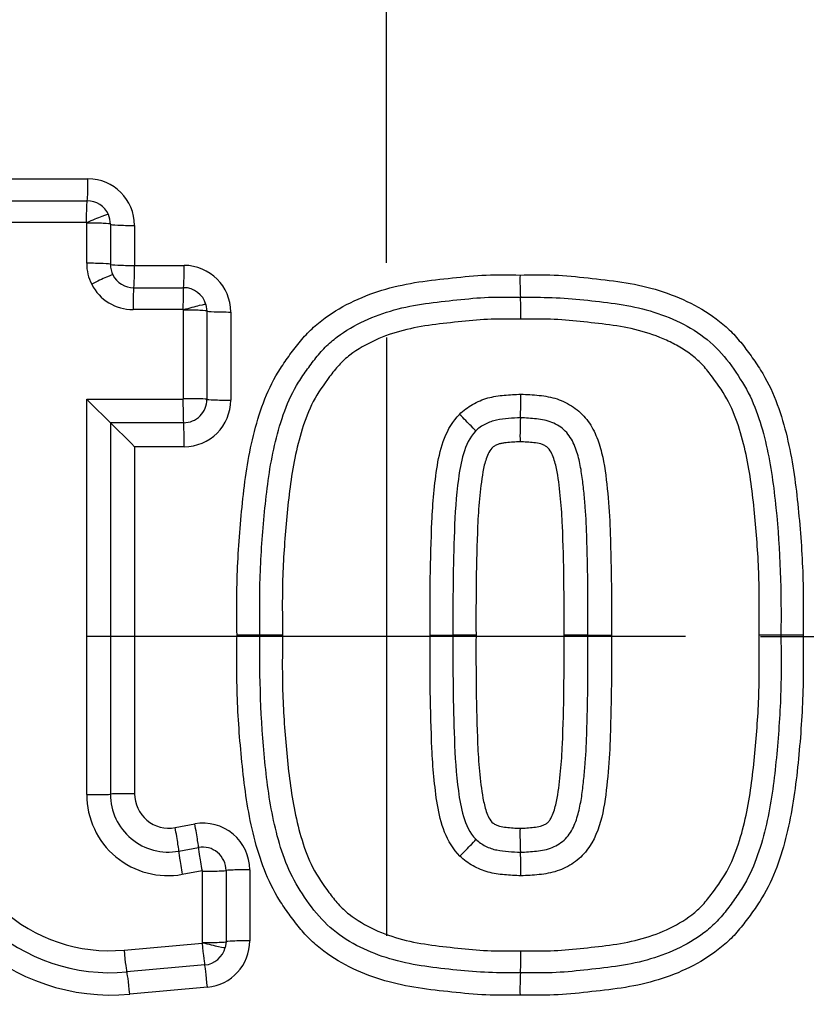
# Model space of a CAD drawing. Units: millimetres. Extents: x 0 to 594, y 0 to 420.
# Drawn here: x 119 to 123, y 329 to 333 of the extents above; entities that cross this region are included whole.
import ezdxf
from ezdxf.enums import TextEntityAlignment as Align
from ezdxf.lldxf.tags import DXFTag

# ---------------------------------------------------------------- set-up
doc = ezdxf.new("R2010")
doc.units = ezdxf.units.MM
for name, color, linetype in [('Default', 7, 'Continuous'), ('DV2_Default', 7, 'Continuous'), ('II1-04CAP-STD', 7, 'Continuous'), ('II1-04THW-STD', 7, 'Continuous')]:
    doc.layers.add(name, color=color, linetype=linetype)
doc.styles.add('SEACAD_Arial', font='arial.ttf')
tags = doc.linetypes.add('CENTER2', pattern=[28.575, 19.05, -3.175, 3.175, -3.175]).pattern_tags.tags
tags[10:11] = [DXFTag(74, 4), DXFTag(75, 0), DXFTag(340, '0'), DXFTag(46, 0.0), DXFTag(50, 0.0), DXFTag(44, 0.0), DXFTag(45, 0.0)]
tags[8:9] = [DXFTag(74, 4), DXFTag(75, 0), DXFTag(340, '0'), DXFTag(46, 0.0), DXFTag(50, 0.0), DXFTag(44, 0.0), DXFTag(45, 0.0)]
tags[6:7] = [DXFTag(74, 4), DXFTag(75, 0), DXFTag(340, '0'), DXFTag(46, 0.0), DXFTag(50, 0.0), DXFTag(44, 0.0), DXFTag(45, 0.0)]
tags[4:5] = [DXFTag(74, 4), DXFTag(75, 0), DXFTag(340, '0'), DXFTag(46, 0.0), DXFTag(50, 0.0), DXFTag(44, 0.0), DXFTag(45, 0.0)]
doc.dimstyles.new('ISO-InstDr', dxfattribs={"dimtxt": 3.2, "dimasz": 4.48, "dimexe": 1.6, "dimexo": 1.6, "dimgap": 0.8, "dimtad": 1, "dimdec": 0, "dimlfac": 5, "dimzin": 0, "dimdsep": 46, "dimtxsty": 'SEACAD_Arial', "dimblk1": '_SE_FILLED', "dimblk2": '_SE_FILLED', "dimsah": 1, "dimcen": 1.6, "dimadec": 0, "dimazin": 0, "dimtfac": 0.5, "dimtofl": 0, "dimtmove": 0, "dimatfit": 3, "dimfxl": 1, "dimtzin": 0, "dimarcsym": 0})

# ---------------------------------------------------------------- blocks, each defined once
blk = doc.blocks.new('SE4')
at = {"layer": 'DV2_Default', "color": 7, "linetype": 'CENTER2'}
for p, q in [((120.8769, 331.8151), (120.8769, 361.1223)), ((120.8769, 331.4951), (120.8769, 328.9351)), ((122.1569, 330.2151), (119.5969, 330.2151)), ((122.4769, 330.2151), (151.7841, 330.2151))]:
    blk.add_line(p, q, dxfattribs=at)
at = {"layer": 'II1-04CAP-STD', "color": 7, "linetype": 'Continuous'}
for p, q in [((119.0164, 332.1742), (119.5991, 332.1742)), ((119.0109, 332.08), (119.5953, 332.08)), ((119.5916, 331.9871), (119.0055, 331.9871)), ((119.5937, 331.8128), (119.5937, 331.9849)), ((119.6953, 331.9799), (119.6953, 331.8083)), ((119.7985, 331.9748), (119.7985, 331.8037)), ((119.7985, 331.8037), (120.0107, 331.8037)), ((119.7953, 331.7084), (120.0082, 331.7084)), ((120.0056, 331.6145), (119.7922, 331.6145)), ((120.1041, 331.6365), (120.1082, 331.6084)), ((120.0077, 331.6124), (120.0076, 331.613)), ((120.0077, 331.2333), (120.0077, 331.6124)), ((120.1082, 331.6084), (120.1082, 331.2304)), ((120.2101, 331.6043), (120.2101, 331.2274)), ((119.5937, 329.5393), (119.5937, 331.2314)), ((119.5937, 331.2314), (120.0057, 331.2314)), ((120.0082, 331.1304), (119.6953, 331.1304)), ((119.6953, 331.1304), (119.6953, 329.5412)), ((120.0107, 331.028), (119.7985, 331.028)), ((119.7985, 331.028), (119.7985, 329.5431)), ((120.3353, 330.2222), (120.2372, 330.2221)), ((120.4321, 330.2222), (120.3353, 330.2222)), ((121.0636, 330.2222), (121.161, 330.2222)), ((121.2599, 330.2221), (121.161, 330.2222)), ((121.739, 330.2222), (121.6368, 330.2221)), ((121.739, 330.2222), (121.8398, 330.2222)), ((122.5648, 330.2222), (122.4714, 330.2222)), ((122.6595, 330.2221), (122.5648, 330.2222)), ((119.9724, 329.3982), (120.0564, 329.4136)), ((119.9877, 329.2975), (120.072, 329.3129)), ((120.0874, 329.2136), (120.0029, 329.1981)), ((120.19, 329.2146), (120.19, 328.9099)), ((120.2917, 329.2175), (120.2917, 328.9137)), ((120.0897, 328.9061), (120.0897, 329.2117)), ((119.7534, 328.874), (120.0879, 328.9041)), ((120.0897, 328.9056), (120.0897, 328.9061)), ((120.19, 328.9099), (120.1869, 328.8853)), ((120.0989, 328.8102), (119.7655, 328.7803)), ((120.1102, 328.7151), (119.7777, 328.6852))]:
    blk.add_line(p, q, dxfattribs=at)
blk.add_circle((120.8769, 330.2151), 8.1964, dxfattribs=at)
blk.add_circle((120.8769, 330.2151), 8.1964, dxfattribs=at)
for centre, radius, start, end in [((120.8769, 330.2151), 8.1708, 341.24067, 78.75933), ((120.8769, 330.2151), 7.4234, 342.43267, 77.56733), ((120.8769, 330.2151), 6.9957, 343.25202, 76.74798), ((119.5991, 331.9748), 0.1994, 0, 90), ((119.5953, 331.98), 0.1, 24.2877, 90), ((119.5954, 331.98), 0.1, 359.9601, 24.3354), ((119.5916, 331.9851), 0.00201, 24.2877, 90), ((119.591, 331.9849), 0.00268, 0.4961, 24.3793), ((120.0107, 331.6043), 0.1994, 0, 90), ((119.7953, 331.8084), 0.1, 206.9438, 270), ((122.8272, 331.7394), 1.3791, 179.0357, 183.0017), ((119.7922, 331.8131), 0.1986, 206.9438, 270), ((120.0082, 331.6084), 0.1, 16.3192, 90), ((120.0882, 331.596), 1.3637, 359.0351, 2.9897), ((120.0056, 331.6125), 0.00201, 16.3192, 90), ((119.8819, 331.2269), 1.5699, 357.23, 0.9168), ((125.8801, 337.4632), 8.8519, 224.75017, 225.6775), ((120.0057, 331.2333), 0.00192, 269.5032, 1.2045), ((120.0082, 331.2304), 0.1, 269.9943, 0.0127), ((120.0107, 331.2274), 0.1994, 270, 0), ((123.0373, 331.074), 1.5891, 177.2203, 180.9156), ((113.4337, 324.7184), 8.9623, 44.75045, 45.67975), ((119.6988, 329.5635), 0.8818, 180, 275.1319), ((119.6953, 329.5616), 0.7844, 180, 275.1319), ((119.6919, 329.5597), 0.6884, 180, 275.1319), ((119.9405, 329.5393), 0.3468, 179.9984, 280.3717), ((119.9431, 329.5412), 0.2478, 179.999, 280.3743), ((119.9458, 329.5431), 0.1473, 180, 280.3809), ((120.0923, 329.2175), 0.1994, 0, 100.3809), ((123.0349, 329.3703), 1.5868, 179.0831, 182.7825), ((120.09, 329.2146), 0.1, 359.9874, 100.3908), ((119.8843, 329.2174), 1.5676, 359.082, 2.7728), ((120.0878, 329.2117), 0.00194, 358.8058, 101.2996), ((120.0877, 328.9061), 0.00201, 275.1319, 345.7827), ((120.09, 328.9098), 0.1, 275.1319, 345.7827), ((120.0923, 328.9137), 0.1994, 275.1319, 0), ((120.0873, 328.8483), 1.3646, 357.0111, 0.965), ((122.8281, 328.7049), 1.38, 176.9992, 180.9643)]:
    blk.add_arc(centre, radius, start, end, dxfattribs=at)
for centre, major_axis, ratio, start_param, end_param in [((119.5953, 332.18), (0, -0.1), 0.038004, 0, 1.512595), ((119.5953, 331.982), (0, -0.098), 0.03799, 3.141593, 4.660061), ((119.5971, 331.9808), (-0.0893, -0.0403), 0.063231, 3.141593, 4.725421), ((119.5974, 331.9798), (-0.098, 0), 0.052275, 3.166447, 4.750275), ((119.7953, 331.98), (-0.1, 0), 0.052275, 0.024854, 1.602821), ((119.5974, 331.8082), (-0.098, 0), 0.047193, 3.166447, 4.750275), ((119.7921, 331.8131), (-0.1643, -0.1115), 0.998374, 5.687573, 6.157277), ((119.7953, 331.8084), (-0.1, 0), 0.047193, 0.024854, 1.602821), ((119.7953, 331.8085), (-0.0827, -0.0562), 0.998374, 5.687573, 6.157277), ((119.7953, 331.8084), (0, -0.1), 0.032055, 0, 1.52361), ((120.0082, 331.8084), (0, -0.1), 0.025746, 0, 1.52361), ((119.6188, 331.7187), (-0.0874, -0.0444), 0.056558, 3.141593, 4.725421), ((119.7953, 331.6104), (0, -0.098), 0.032045, 3.141593, 4.671073), ((120.0082, 331.6104), (0, -0.098), 0.025738, 3.141593, 4.671073), ((120.0101, 331.609), (-0.0941, -0.0275), 0.046814, 3.141593, 4.725421), ((120.0102, 331.6083), (-0.098, 0), 0.041256, 3.15422, 4.738048), ((120.2082, 331.6084), (-0.1, 0), 0.041256, 0.012628, 1.590594), ((120.0083, 331.2284), (0, 0.098), 0.025725, 1.540796, 3.124624), ((120.0102, 331.2304), (-0.098, 0), 0.030063, 3.15422, 4.738048), ((120.2082, 331.2304), (-0.1, 0), 0.030063, 0.012628, 1.590594), ((121.1881, 331.1635), (-0.0701, 0.0685), 0.026521, 3.141593, 4.725421), ((120.0082, 331.0304), (0, 0.1), 0.025725, 4.68825, 6.266217), ((119.5974, 329.5412), (0.098, 0), 0.019963, 4.674503, 6.258331), ((119.7953, 329.5411), (0.1, 0), 0.019963, 1.538772, 3.116739), ((119.9697, 329.3958), (-0.018, 0.0984), 0.030793, 3.153442, 4.731409), ((120.054, 329.4113), (-0.018, 0.0984), 0.028257, 3.153436, 4.731409), ((121.1901, 329.2788), (-0.0693, -0.0693), 0.026162, 1.557765, 3.141593), ((120.0054, 329.2011), (-0.0177, 0.0964), 0.030793, 0.011849, 1.595677), ((120.0897, 329.2165), (-0.0177, 0.0964), 0.028257, 0.011855, 1.595677), ((120.092, 329.2146), (0.098, 0), 0.029626, 4.689153, 6.272981), ((120.29, 329.2145), (0.1, 0), 0.029626, 1.553421, 3.131388), ((120.0902, 328.9079), (0.0088, -0.0976), 0.026674, 4.748857, 6.283185), ((120.092, 328.9099), (0.098, 0), 0.038647, 4.689153, 6.272981), ((120.0919, 328.9094), (0.095, -0.0241), 0.04318, 4.699357, 6.283185), ((120.29, 328.9098), (0.1, 0), 0.038647, 1.553421, 3.131388), ((119.7567, 328.8779), (0.0088, -0.0976), 0.036593, 4.748857, 6.283185), ((120.1079, 328.7106), (0.0089, -0.0996), 0.026682, 1.613133, 3.141593), ((119.7744, 328.6807), (0.0089, -0.0996), 0.036603, 1.613133, 3.141593)]:
    blk.add_ellipse(centre, major_axis=major_axis, ratio=ratio, start_param=start_param, end_param=end_param, dxfattribs=at)
for points, knots in [([(120.2372, 330.2221), (120.2359, 330.3197), (120.2352, 330.4172), (120.2439, 330.6118), (120.2517, 330.7089), (120.2729, 330.9028), (120.2874, 330.9993), (120.3239, 331.1405), (120.3385, 331.1871), (120.3746, 331.2781), (120.3965, 331.3212), (120.4356, 331.3824), (120.4494, 331.4023), (120.478, 331.4415), (120.4926, 331.461), (120.5239, 331.4985), (120.5405, 331.5164), (120.5761, 331.5496), (120.5947, 331.5649), (120.653, 331.6074), (120.6948, 331.6315), (120.7828, 331.6728), (120.828, 331.6893), (120.9201, 331.7157), (120.9671, 331.7255), (121.0626, 331.7399), (121.1108, 331.7448), (121.2069, 331.7554), (121.255, 331.7603), (121.3515, 331.7645), (121.3999, 331.7636), (121.4484, 331.7626)], [0, 0, 0, 0, 0.125, 0.125, 0.25, 0.25, 0.375, 0.375, 0.4375, 0.4375, 0.5, 0.5, 0.53125, 0.53125, 0.5625, 0.5625, 0.59375, 0.59375, 0.625, 0.625, 0.6875, 0.6875, 0.75, 0.75, 0.8125, 0.8125, 0.875, 0.875, 0.9375, 0.9375, 1, 1, 1, 1]), ([(121.4484, 331.7626), (121.4971, 331.7636), (121.5458, 331.7645), (121.6428, 331.7602), (121.6912, 331.7552), (121.788, 331.7446), (121.8364, 331.7396), (121.9323, 331.725), (121.9797, 331.715), (122.073, 331.6879), (122.1191, 331.6707), (122.2065, 331.629), (122.2483, 331.6046), (122.3071, 331.5608), (122.326, 331.545), (122.361, 331.5114), (122.3773, 331.4934), (122.4082, 331.4557), (122.4228, 331.4361), (122.4513, 331.3965), (122.4651, 331.3765), (122.5037, 331.3149), (122.5251, 331.2716), (122.5603, 331.1809), (122.5747, 331.1338), (122.6106, 330.9926), (122.6246, 330.8973), (122.6453, 330.7056), (122.653, 330.6095), (122.6615, 330.4163), (122.6608, 330.3191), (122.6595, 330.2221)], [0, 0, 0, 0, 0.0625, 0.0625, 0.125, 0.125, 0.1875, 0.1875, 0.25, 0.25, 0.3125, 0.3125, 0.375, 0.375, 0.40625, 0.40625, 0.4375, 0.4375, 0.46875, 0.46875, 0.5, 0.5, 0.5625, 0.5625, 0.625, 0.625, 0.75, 0.75, 0.875, 0.875, 1, 1, 1, 1]), ([(120.3353, 330.2222), (120.3341, 330.313), (120.3333, 330.4038), (120.3405, 330.5852), (120.3475, 330.6757), (120.3657, 330.8557), (120.3775, 330.9453), (120.4079, 331.0776), (120.42, 331.1213), (120.4504, 331.2079), (120.4688, 331.2503), (120.5034, 331.309), (120.516, 331.328), (120.5421, 331.3653), (120.5556, 331.3837), (120.5838, 331.4198), (120.5986, 331.4372), (120.6306, 331.4692), (120.6477, 331.4839), (120.7017, 331.5245), (120.7416, 331.5476), (120.8238, 331.5859), (120.8662, 331.6011), (120.9535, 331.6251), (120.9984, 331.6339), (121.0882, 331.6466), (121.1333, 331.6512), (121.2234, 331.661), (121.2685, 331.6655), (121.359, 331.6691), (121.4047, 331.6681), (121.4501, 331.6672)], [0, 0, 0, 0, 0.125, 0.125, 0.25, 0.25, 0.375, 0.375, 0.4375, 0.4375, 0.5, 0.5, 0.53125, 0.53125, 0.5625, 0.5625, 0.59375, 0.59375, 0.625, 0.625, 0.6875, 0.6875, 0.75, 0.75, 0.8125, 0.8125, 0.875, 0.875, 0.9375, 0.9375, 1, 1, 1, 1]), ([(121.4501, 331.6672), (121.5411, 331.669), (121.6317, 331.6659), (121.8111, 331.6464), (121.901, 331.6375), (122.0767, 331.5894), (122.1625, 331.5519), (122.3083, 331.4415), (122.363, 331.3665), (122.4545, 331.2106), (122.4819, 331.1226), (122.5225, 330.9459), (122.5343, 330.856), (122.5618, 330.5852), (122.5673, 330.4044), (122.5648, 330.2222)], [0, 0, 0, 0, 0.125, 0.125, 0.25, 0.25, 0.375, 0.375, 0.5, 0.5, 0.625, 0.625, 0.75, 0.75, 1, 1, 1, 1]), ([(121.4517, 331.5731), (121.4093, 331.5739), (121.367, 331.575), (121.2826, 331.5721), (121.2406, 331.568), (121.1567, 331.559), (121.1147, 331.5546), (121.031, 331.5436), (120.989, 331.5362), (120.9074, 331.515), (120.8676, 331.5015), (120.7908, 331.4666), (120.7534, 331.4452), (120.7036, 331.4068), (120.688, 331.3927), (120.6593, 331.3616), (120.646, 331.3447), (120.6078, 331.2935), (120.5832, 331.2588), (120.5438, 331.1836), (120.5286, 331.1429), (120.5032, 331.0617), (120.4931, 331.0207), (120.4679, 330.8969), (120.4581, 330.8131), (120.442, 330.6451), (120.4359, 330.5607), (120.43, 330.3915), (120.4309, 330.3068), (120.4321, 330.2222)], [0, 0, 0, 0, 0.0625, 0.0625, 0.125, 0.125, 0.1875, 0.1875, 0.25, 0.25, 0.3125, 0.3125, 0.375, 0.375, 0.40625, 0.40625, 0.4375, 0.4375, 0.5, 0.5, 0.5625, 0.5625, 0.625, 0.625, 0.75, 0.75, 0.875, 0.875, 1, 1, 1, 1]), ([(122.4714, 330.2222), (122.4725, 330.3067), (122.4735, 330.3912), (122.4676, 330.5599), (122.4615, 330.6442), (122.4454, 330.8125), (122.4356, 330.8964), (122.4104, 331.0204), (122.4003, 331.0615), (122.3749, 331.1426), (122.3602, 331.1821), (122.3216, 331.2566), (122.2971, 331.2914), (122.2591, 331.3426), (122.2461, 331.3593), (122.2177, 331.3905), (122.2022, 331.4047), (122.1687, 331.431), (122.1507, 331.443), (122.114, 331.4647), (122.0951, 331.4745), (122.0372, 331.501), (121.9963, 331.515), (121.9142, 331.5363), (121.8726, 331.5436), (121.7891, 331.5546), (121.7472, 331.559), (121.6634, 331.568), (121.6214, 331.572), (121.5368, 331.575), (121.4942, 331.5739), (121.4517, 331.5731)], [0, 0, 0, 0, 0.125, 0.125, 0.25, 0.25, 0.375, 0.375, 0.4375, 0.4375, 0.5, 0.5, 0.5625, 0.5625, 0.59375, 0.59375, 0.625, 0.625, 0.65625, 0.65625, 0.6875, 0.6875, 0.75, 0.75, 0.8125, 0.8125, 0.875, 0.875, 0.9375, 0.9375, 1, 1, 1, 1]), ([(121.189, 331.1663), (121.2058, 331.1834), (121.2248, 331.1975), (121.266, 331.2204), (121.288, 331.2303), (121.3335, 331.2426), (121.3571, 331.2461), (121.4043, 331.2503), (121.4279, 331.2522), (121.4517, 331.2521)], [0, 0, 0, 0, 0.25, 0.25, 0.5, 0.5, 0.75, 0.75, 1, 1, 1, 1]), ([(121.4517, 331.2521), (121.4648, 331.2522), (121.4779, 331.2517), (121.504, 331.2498), (121.517, 331.2488), (121.5561, 331.2448), (121.5822, 331.2405), (121.6314, 331.2237), (121.6553, 331.2119), (121.6985, 331.1829), (121.7178, 331.1645), (121.7499, 331.1232), (121.763, 331.1002), (121.7838, 331.0521), (121.7915, 331.0273), (121.81, 330.9516), (121.8163, 330.8994), (121.8271, 330.7956), (121.8308, 330.7436), (121.835, 330.6395), (121.8365, 330.5873), (121.8399, 330.4309), (121.8402, 330.3265), (121.8398, 330.2222)], [0, 0, 0, 0, 0.03125, 0.03125, 0.0625, 0.0625, 0.125, 0.125, 0.1875, 0.1875, 0.25, 0.25, 0.3125, 0.3125, 0.375, 0.375, 0.5, 0.5, 0.625, 0.625, 0.75, 0.75, 1, 1, 1, 1]), ([(121.0636, 330.2222), (121.063, 330.3837), (121.0639, 330.5453), (121.073, 330.7469), (121.0758, 330.7873), (121.0836, 330.8677), (121.0878, 330.9078), (121.1013, 330.9875), (121.1104, 331.0267), (121.1397, 331.1015), (121.1607, 331.1372), (121.189, 331.1663)], [0, 0, 0, 0, 0.5, 0.5, 0.625, 0.625, 0.75, 0.75, 0.875, 0.875, 1, 1, 1, 1]), ([(121.45, 331.1511), (121.4329, 331.1512), (121.4159, 331.1498), (121.3818, 331.1472), (121.3648, 331.1451), (121.3313, 331.1386), (121.3151, 331.1325), (121.2846, 331.1169), (121.2704, 331.1075), (121.2582, 331.095)], [0, 0, 0, 0, 0.25, 0.25, 0.5, 0.5, 0.75, 0.75, 1, 1, 1, 1]), ([(121.739, 330.2222), (121.7394, 330.3134), (121.7392, 330.4046), (121.7368, 330.5414), (121.7356, 330.587), (121.7327, 330.6781), (121.731, 330.7236), (121.7259, 330.7918), (121.7237, 330.8145), (121.719, 330.8598), (121.7165, 330.8825), (121.71, 330.9278), (121.7061, 330.9502), (121.6956, 330.9945), (121.6891, 331.0163), (121.6704, 331.0583), (121.6583, 331.078), (121.6261, 331.1113), (121.606, 331.1228), (121.564, 331.1408), (121.5412, 331.1446), (121.5071, 331.1482), (121.4957, 331.149), (121.4729, 331.1507), (121.4615, 331.1512), (121.45, 331.1511)], [0, 0, 0, 0, 0.25, 0.25, 0.375, 0.375, 0.5, 0.5, 0.5625, 0.5625, 0.625, 0.625, 0.6875, 0.6875, 0.75, 0.75, 0.8125, 0.8125, 0.875, 0.875, 0.9375, 0.9375, 0.96875, 0.96875, 1, 1, 1, 1]), ([(121.2582, 331.095), (121.2319, 331.0681), (121.2164, 331.033), (121.1955, 330.9624), (121.1893, 330.9256), (121.1752, 330.8153), (121.1699, 330.7412), (121.1617, 330.5189), (121.1605, 330.3705), (121.161, 330.2222)], [0, 0, 0, 0, 0.125, 0.125, 0.25, 0.25, 0.5, 0.5, 1, 1, 1, 1]), ([(121.4484, 331.0486), (121.4384, 331.0487), (121.4285, 331.0482), (121.4087, 331.0466), (121.3988, 331.046), (121.384, 331.0444), (121.379, 331.0436), (121.3692, 331.0419), (121.3643, 331.0412), (121.3548, 331.0385), (121.3504, 331.0364), (121.3415, 331.032), (121.337, 331.0297), (121.3251, 331.021), (121.3196, 331.0123), (121.3103, 330.9951), (121.3067, 330.9858), (121.2973, 330.9579), (121.2931, 330.9389), (121.2826, 330.8818), (121.2787, 330.8431), (121.2712, 330.7658), (121.2686, 330.727), (121.2603, 330.533), (121.2594, 330.3775), (121.2599, 330.2221)], [0, 0, 0, 0, 0.03125, 0.03125, 0.0625, 0.0625, 0.078125, 0.078125, 0.09375, 0.09375, 0.109375, 0.109375, 0.125, 0.125, 0.15625, 0.15625, 0.1875, 0.1875, 0.25, 0.25, 0.375, 0.375, 0.5, 0.5, 1, 1, 1, 1]), ([(121.6368, 330.2221), (121.6374, 330.3777), (121.6365, 330.5333), (121.6281, 330.7275), (121.6255, 330.7663), (121.6179, 330.8437), (121.6141, 330.8825), (121.6034, 330.9399), (121.5991, 330.959), (121.5897, 330.9867), (121.586, 330.9958), (121.5767, 331.0129), (121.5714, 331.0214), (121.5593, 331.0299), (121.5549, 331.0321), (121.5461, 331.0365), (121.5417, 331.0386), (121.5275, 331.0425), (121.5175, 331.0438), (121.4978, 331.046), (121.4879, 331.0466), (121.4682, 331.0482), (121.4583, 331.0487), (121.4484, 331.0486)], [0, 0, 0, 0, 0.5, 0.5, 0.625, 0.625, 0.75, 0.75, 0.8125, 0.8125, 0.84375, 0.84375, 0.875, 0.875, 0.890625, 0.890625, 0.90625, 0.90625, 0.9375, 0.9375, 0.96875, 0.96875, 1, 1, 1, 1]), ([(121.4484, 328.6817), (121.3997, 328.6807), (121.351, 328.6797), (121.2539, 328.6841), (121.2055, 328.689), (121.1088, 328.6997), (121.0603, 328.7046), (120.9644, 328.7193), (120.917, 328.7293), (120.8237, 328.7564), (120.7776, 328.7735), (120.6902, 328.8153), (120.6484, 328.8397), (120.5895, 328.8835), (120.5707, 328.8993), (120.5357, 328.9329), (120.5194, 328.9509), (120.4885, 328.9885), (120.4739, 329.0082), (120.4454, 329.0477), (120.4316, 329.0678), (120.393, 329.1293), (120.3717, 329.1726), (120.3365, 329.2633), (120.322, 329.3104), (120.2862, 329.4516), (120.2722, 329.5469), (120.2514, 329.7386), (120.2437, 329.8347), (120.2352, 330.028), (120.2359, 330.1251), (120.2372, 330.2221)], [0, 0, 0, 0, 0.0625, 0.0625, 0.125, 0.125, 0.1875, 0.1875, 0.25, 0.25, 0.3125, 0.3125, 0.375, 0.375, 0.40625, 0.40625, 0.4375, 0.4375, 0.46875, 0.46875, 0.5, 0.5, 0.5625, 0.5625, 0.625, 0.625, 0.75, 0.75, 0.875, 0.875, 1, 1, 1, 1]), ([(121.4501, 328.7772), (121.3591, 328.7753), (121.2679, 328.7785), (121.0868, 328.7982), (120.9958, 328.8073), (120.8196, 328.8563), (120.7351, 328.8937), (120.5899, 329.0049), (120.5358, 329.0794), (120.4445, 329.2362), (120.4176, 329.3238), (120.3774, 329.4999), (120.3655, 329.5901), (120.3382, 329.8599), (120.3328, 330.0409), (120.3353, 330.2222)], [0, 0, 0, 0, 0.125, 0.125, 0.25, 0.25, 0.375, 0.375, 0.5, 0.5, 0.625, 0.625, 0.75, 0.75, 1, 1, 1, 1]), ([(120.4321, 330.2222), (120.4309, 330.1377), (120.43, 330.0532), (120.4359, 329.8848), (120.4419, 329.8008), (120.4579, 329.6332), (120.4677, 329.5491), (120.4927, 329.4252), (120.5028, 329.3844), (120.5277, 329.3041), (120.5422, 329.2645), (120.5811, 329.1888), (120.6053, 329.1544), (120.6429, 329.1036), (120.6558, 329.087), (120.684, 329.0555), (120.6998, 329.0408), (120.7501, 329.0012), (120.7874, 328.9796), (120.8643, 328.9441), (120.9044, 328.9302), (121.0283, 328.8977), (121.113, 328.89), (121.2397, 328.8764), (121.2821, 328.8723), (121.3668, 328.8694), (121.4093, 328.8704), (121.4517, 328.8713)], [0, 0, 0, 0, 0.125, 0.125, 0.25, 0.25, 0.375, 0.375, 0.4375, 0.4375, 0.5, 0.5, 0.5625, 0.5625, 0.59375, 0.59375, 0.625, 0.625, 0.6875, 0.6875, 0.75, 0.75, 0.875, 0.875, 0.9375, 0.9375, 1, 1, 1, 1]), ([(121.191, 329.2761), (121.1621, 329.3051), (121.1406, 329.3409), (121.1105, 329.4169), (121.1015, 329.4561), (121.0879, 329.5355), (121.0837, 329.5758), (121.0758, 329.6564), (121.073, 329.6967), (121.0639, 329.8986), (121.063, 330.0604), (121.0636, 330.2222)], [0, 0, 0, 0, 0.125, 0.125, 0.25, 0.25, 0.375, 0.375, 0.5, 0.5, 1, 1, 1, 1]), ([(121.161, 330.2222), (121.1605, 330.0737), (121.1617, 329.9252), (121.1699, 329.7027), (121.1752, 329.6284), (121.1894, 329.5181), (121.1956, 329.4817), (121.2167, 329.4105), (121.2326, 329.375), (121.2594, 329.3481)], [0, 0, 0, 0, 0.5, 0.5, 0.75, 0.75, 0.875, 0.875, 1, 1, 1, 1]), ([(121.2599, 330.2221), (121.2594, 330.0666), (121.2602, 329.9109), (121.2686, 329.7167), (121.2712, 329.678), (121.2788, 329.6005), (121.2827, 329.5617), (121.2934, 329.5043), (121.2976, 329.4852), (121.307, 329.4575), (121.3107, 329.4484), (121.32, 329.4313), (121.3254, 329.4228), (121.3374, 329.4144), (121.3419, 329.4121), (121.3506, 329.4078), (121.3551, 329.4056), (121.3692, 329.4017), (121.3792, 329.4004), (121.3989, 329.3982), (121.4088, 329.3976), (121.4285, 329.3961), (121.4384, 329.3956), (121.4484, 329.3957)], [0, 0, 0, 0, 0.5, 0.5, 0.625, 0.625, 0.75, 0.75, 0.8125, 0.8125, 0.84375, 0.84375, 0.875, 0.875, 0.890625, 0.890625, 0.90625, 0.90625, 0.9375, 0.9375, 0.96875, 0.96875, 1, 1, 1, 1]), ([(122.6595, 330.2221), (122.6608, 330.1246), (122.6615, 330.027), (122.6528, 329.8325), (122.645, 329.7354), (122.6238, 329.5414), (122.6093, 329.4449), (122.5727, 329.3037), (122.5582, 329.257), (122.5221, 329.1661), (122.5002, 329.1229), (122.4611, 329.0618), (122.4472, 329.0419), (122.4186, 329.0026), (122.404, 328.9831), (122.3727, 328.9457), (122.3561, 328.9278), (122.3205, 328.8945), (122.3018, 328.8793), (122.2436, 328.8368), (122.2018, 328.8127), (122.1138, 328.7714), (122.0686, 328.7549), (121.9765, 328.7286), (121.9295, 328.7188), (121.834, 328.7044), (121.7859, 328.6994), (121.6898, 328.6889), (121.6417, 328.684), (121.5452, 328.6797), (121.4968, 328.6807), (121.4484, 328.6817)], [0, 0, 0, 0, 0.125, 0.125, 0.25, 0.25, 0.375, 0.375, 0.4375, 0.4375, 0.5, 0.5, 0.53125, 0.53125, 0.5625, 0.5625, 0.59375, 0.59375, 0.625, 0.625, 0.6875, 0.6875, 0.75, 0.75, 0.8125, 0.8125, 0.875, 0.875, 0.9375, 0.9375, 1, 1, 1, 1]), ([(121.4484, 329.3957), (121.4582, 329.3956), (121.4681, 329.3961), (121.4877, 329.3976), (121.4975, 329.3982), (121.5171, 329.4004), (121.527, 329.4017), (121.5412, 329.4054), (121.5456, 329.4076), (121.5545, 329.4119), (121.5589, 329.4141), (121.5669, 329.4197), (121.5703, 329.4235), (121.5764, 329.4313), (121.579, 329.4355), (121.586, 329.4484), (121.5898, 329.4577), (121.5992, 329.4856), (121.6034, 329.5046), (121.6141, 329.5618), (121.6179, 329.6005), (121.6255, 329.6779), (121.6281, 329.7167), (121.6365, 329.911), (121.6374, 330.0666), (121.6368, 330.2221)], [0, 0, 0, 0, 0.03125, 0.03125, 0.0625, 0.0625, 0.09375, 0.09375, 0.109375, 0.109375, 0.125, 0.125, 0.140625, 0.140625, 0.15625, 0.15625, 0.1875, 0.1875, 0.25, 0.25, 0.375, 0.375, 0.5, 0.5, 1, 1, 1, 1]), ([(121.45, 329.2932), (121.4616, 329.2932), (121.4731, 329.2936), (121.496, 329.2954), (121.5075, 329.2962), (121.5418, 329.2998), (121.565, 329.3038), (121.6071, 329.3221), (121.6273, 329.3341), (121.6587, 329.3669), (121.6709, 329.3869), (121.6893, 329.4287), (121.6958, 329.4508), (121.7063, 329.4951), (121.7102, 329.5175), (121.7166, 329.5625), (121.7191, 329.5852), (121.7238, 329.6305), (121.7259, 329.6532), (121.7311, 329.7213), (121.7327, 329.7668), (121.7356, 329.8578), (121.7368, 329.9034), (121.7392, 330.04), (121.7394, 330.1311), (121.739, 330.2222)], [0, 0, 0, 0, 0.03125, 0.03125, 0.0625, 0.0625, 0.125, 0.125, 0.1875, 0.1875, 0.25, 0.25, 0.3125, 0.3125, 0.375, 0.375, 0.4375, 0.4375, 0.5, 0.5, 0.625, 0.625, 0.75, 0.75, 1, 1, 1, 1]), ([(122.5648, 330.2222), (122.566, 330.1314), (122.5668, 330.0404), (122.5596, 329.8594), (122.5527, 329.7693), (122.5345, 329.5898), (122.5228, 329.5004), (122.4926, 329.3681), (122.4805, 329.3244), (122.4502, 329.2376), (122.4319, 329.1952), (122.3974, 329.1364), (122.3849, 329.1174), (122.3587, 329.08), (122.3453, 329.0616), (122.317, 329.0254), (122.3022, 329.008), (122.2704, 328.9759), (122.2533, 328.9612), (122.1993, 328.9203), (122.1592, 328.8971), (122.0771, 328.8587), (122.0346, 328.8435), (121.9471, 328.8193), (121.9021, 328.8105), (121.8122, 328.7977), (121.7671, 328.7931), (121.677, 328.7833), (121.6318, 328.7788), (121.5412, 328.7752), (121.4954, 328.7762), (121.4501, 328.7772)], [0, 0, 0, 0, 0.125, 0.125, 0.25, 0.25, 0.375, 0.375, 0.4375, 0.4375, 0.5, 0.5, 0.53125, 0.53125, 0.5625, 0.5625, 0.59375, 0.59375, 0.625, 0.625, 0.6875, 0.6875, 0.75, 0.75, 0.8125, 0.8125, 0.875, 0.875, 0.9375, 0.9375, 1, 1, 1, 1]), ([(121.4517, 328.8713), (121.4941, 328.8704), (121.5366, 328.8694), (121.6211, 328.8723), (121.6631, 328.8764), (121.7471, 328.8854), (121.7891, 328.8897), (121.8729, 328.9008), (121.9149, 328.9082), (121.9968, 328.9295), (122.0366, 328.9432), (122.1134, 328.9782), (122.1509, 328.9997), (122.2008, 329.0384), (122.2163, 329.0525), (122.2449, 329.0837), (122.2582, 329.1006), (122.2964, 329.1519), (122.3209, 329.1866), (122.3602, 329.262), (122.3753, 329.3027), (122.4006, 329.384), (122.4107, 329.425), (122.4357, 329.5488), (122.4454, 329.6323), (122.4614, 329.7998), (122.4675, 329.8839), (122.4735, 330.0528), (122.4725, 330.1375), (122.4714, 330.2222)], [0, 0, 0, 0, 0.0625, 0.0625, 0.125, 0.125, 0.1875, 0.1875, 0.25, 0.25, 0.3125, 0.3125, 0.375, 0.375, 0.40625, 0.40625, 0.4375, 0.4375, 0.5, 0.5, 0.5625, 0.5625, 0.625, 0.625, 0.75, 0.75, 0.875, 0.875, 1, 1, 1, 1]), ([(121.8398, 330.2222), (121.8402, 330.1179), (121.8399, 330.0136), (121.8365, 329.8573), (121.835, 329.8052), (121.8308, 329.701), (121.8271, 329.6491), (121.8164, 329.5452), (121.8102, 329.4935), (121.7854, 329.3923), (121.7662, 329.3423), (121.718, 329.2801), (121.6994, 329.2621), (121.6668, 329.2401), (121.6552, 329.2337), (121.6318, 329.2219), (121.6198, 329.2167), (121.5949, 329.2082), (121.582, 329.205), (121.5562, 329.2002), (121.5432, 329.1982), (121.5172, 329.1955), (121.5041, 329.1946), (121.478, 329.1927), (121.4648, 329.1922), (121.4517, 329.1923)], [0, 0, 0, 0, 0.25, 0.25, 0.375, 0.375, 0.5, 0.5, 0.625, 0.625, 0.75, 0.75, 0.8125, 0.8125, 0.84375, 0.84375, 0.875, 0.875, 0.90625, 0.90625, 0.9375, 0.9375, 0.96875, 0.96875, 1, 1, 1, 1]), ([(121.2594, 329.3481), (121.2716, 329.3359), (121.2858, 329.3268), (121.3086, 329.3152), (121.3164, 329.3117), (121.3324, 329.3059), (121.3406, 329.3039), (121.3654, 329.2991), (121.3823, 329.2971), (121.4161, 329.2945), (121.433, 329.2931), (121.45, 329.2932)], [0, 0, 0, 0, 0.25, 0.25, 0.375, 0.375, 0.5, 0.5, 0.75, 0.75, 1, 1, 1, 1]), ([(121.4517, 329.1923), (121.4281, 329.1921), (121.4047, 329.194), (121.358, 329.1982), (121.3347, 329.2016), (121.2895, 329.2135), (121.2677, 329.2231), (121.2267, 329.2456), (121.2078, 329.2593), (121.191, 329.2761)], [0, 0, 0, 0, 0.25, 0.25, 0.5, 0.5, 0.75, 0.75, 1, 1, 1, 1])]:
    blk.add_open_spline(points, degree=3, knots=knots, dxfattribs=at)
at = {"layer": 'II1-04THW-STD', "color": 7, "linetype": 'Continuous'}
for radius in [30.5572, 30.557, 30.4985]:
    blk.add_circle((120.8769, 330.2151), radius, dxfattribs=at)
blk = doc.blocks.new('DMBLK520')
at = {"layer": 'Default', "linetype": 'Continuous'}
for points in [[(66.0969, 391.2026), (61.6169, 390.4559), (66.0969, 389.7093)], [(116.3969, 391.2026), (116.3969, 389.7093), (120.8769, 390.4559)]]:
    blk.add_hatch(color=7, dxfattribs=at).paths.add_polyline_path(points)
at = {"layer": 'Default', "color": 7, "linetype": 'Continuous'}
for p, q in [((61.6169, 329.9606), (61.6169, 392.0559)), ((120.8769, 362.7223), (120.8769, 392.0559)), ((120.8769, 390.4559), (61.6169, 390.4559))]:
    blk.add_line(p, q, dxfattribs=at)
at = {"layer": 'Default', "color": 7, "linetype": 'Continuous', "style": 'SEACAD_Arial'}
for s, p in [('296', (84.8121, 398.2959)), ('(', (81.7512, 394.4559)), (')', (99.2817, 394.4559)), ('11.67"', (84.8121, 394.4559))]:
    blk.add_text(s, height=3.2, dxfattribs=at).set_placement(p, align=Align.TOP_LEFT)
blk = doc.blocks.new('_SE_FILLED')
at = {"color": 0}
blk.add_line((0, 0), (-1, 0), dxfattribs=at)
blk.add_solid([(0, 0), (-1, -0.1665), (-1, 0.1665), (0, 0)], dxfattribs=at)
blk = doc.blocks.new('DMBLK522')
at = {"layer": 'Default', "linetype": 'Continuous'}
for points in [[(125.3569, 391.2026), (120.8769, 390.4559), (125.3569, 389.7093)], [(195.5967, 391.2026), (195.5967, 389.7093), (200.0767, 390.4559)]]:
    blk.add_hatch(color=7, dxfattribs=at).paths.add_polyline_path(points)
at = {"layer": 'Default', "color": 7, "linetype": 'Continuous'}
for p, q in [((120.8769, 362.7223), (120.8769, 392.0559)), ((200.0767, 323.6259), (200.0767, 392.0559)), ((120.8769, 390.4559), (200.0767, 390.4559))]:
    blk.add_line(p, q, dxfattribs=at)
at = {"layer": 'Default', "color": 7, "linetype": 'Continuous', "style": 'SEACAD_Arial'}
for s, p in [('396', (154.042, 398.2959)), ('(', (150.9812, 394.4559)), (')', (168.5116, 394.4559)), ('15.59"', (154.042, 394.4559))]:
    blk.add_text(s, height=3.2, dxfattribs=at).set_placement(p, align=Align.TOP_LEFT)
blk = doc.blocks.new('DMBLK524')
at = {"layer": 'Default', "linetype": 'Continuous'}
for points in [[(125.3569, 381.6026), (120.8769, 380.8559), (125.3569, 380.1093)], [(185.4485, 381.6026), (185.4485, 380.1093), (189.9285, 380.8559)]]:
    blk.add_hatch(color=7, dxfattribs=at).paths.add_polyline_path(points)
at = {"layer": 'Default', "color": 7, "linetype": 'Continuous'}
for p, q in [((120.8769, 362.7223), (120.8769, 382.4559)), ((189.9285, 323.6151), (189.9285, 382.4559)), ((120.8769, 380.8559), (189.9285, 380.8559))]:
    blk.add_line(p, q, dxfattribs=at)
at = {"layer": 'Default', "color": 7, "linetype": 'Continuous', "style": 'SEACAD_Arial'}
for s, p in [('345', (148.9679, 388.6959)), ('(', (145.9071, 384.8559)), (')', (163.4375, 384.8559)), ('13.59"', (148.9679, 384.8559))]:
    blk.add_text(s, height=3.2, dxfattribs=at).set_placement(p, align=Align.TOP_LEFT)
blk = doc.blocks.new('DMBLK527')
at = {"layer": 'Default', "linetype": 'Continuous'}
for points in [[(261.7481, 334.6951), (260.2548, 334.6951), (261.0014, 330.2151)], [(261.7481, 317.5351), (261.0014, 322.0151), (260.2548, 317.5351)]]:
    blk.add_hatch(color=7, dxfattribs=at).paths.add_polyline_path(points)
at = {"layer": 'Default', "color": 7, "linetype": 'Continuous'}
for p, q in [((261.0014, 330.2151), (261.0014, 339.1751)), ((153.3841, 330.2151), (262.6014, 330.2151)), ((205.0403, 322.0151), (262.6014, 322.0151)), ((261.0014, 300.486), (261.0014, 322.0151))]:
    blk.add_line(p, q, dxfattribs=at)
at = {"layer": 'Default', "color": 7, "linetype": 'Continuous', "style": 'SEACAD_Arial'}
for s, p in [(')', (257.0014, 316.6321)), ('1.61"', (257.0014, 304.6669)), ('41', (253.1614, 304.6669)), ('(', (257.0014, 301.606))]:
    blk.add_text(s, height=3.2, rotation=90, dxfattribs=at).set_placement(p, align=Align.TOP_LEFT)
blk = doc.blocks.new('DMBLK528')
at = {"layer": 'Default', "linetype": 'Continuous'}
for points in [[(261.7481, 355.2551), (261.0014, 359.7351), (260.2548, 355.2551)], [(261.7481, 334.6951), (260.2548, 334.6951), (261.0014, 330.2151)]]:
    blk.add_hatch(color=7, dxfattribs=at).paths.add_polyline_path(points)
at = {"layer": 'Default', "color": 7, "linetype": 'Continuous'}
for p, q in [((156.5601, 359.7351), (262.6014, 359.7351)), ((261.0014, 330.2151), (261.0014, 359.7351)), ((153.3841, 330.2151), (262.6014, 330.2151))]:
    blk.add_line(p, q, dxfattribs=at)
at = {"layer": 'Default', "color": 7, "linetype": 'Continuous', "style": 'SEACAD_Arial'}
for s, p in [(')', (257.0014, 351.7577)), ('5.81"', (257.0014, 339.7925)), ('148', (253.1614, 339.7925)), ('(', (257.0014, 336.7316))]:
    blk.add_text(s, height=3.2, rotation=90, dxfattribs=at).set_placement(p, align=Align.TOP_LEFT)

msp = doc.modelspace()

# ---------------------------------------------------------------- block references
at = {"layer": 'Default'}
msp.add_blockref('SE4', (0, 0), dxfattribs=at)

# ---------------------------------------------------------------- dimensions: what is measured, and where the dimension line sits
at = {"layer": 'Default', "color": 7, "linetype": 'Continuous'}
for base, p2, picture, middle in [((61.6169, 390.4559), (61.6169, 328.3606), 'DMBLK520', (91.2469, 390.4559)), ((200.0767, 390.4559), (200.0767, 322.0259), 'DMBLK522', (160.4768, 390.4559)), ((189.9285, 380.8559), (189.9285, 322.0151), 'DMBLK524', (155.4027, 380.8559))]:
    dim = msp.add_linear_dim(base=base, p1=(120.8769, 330.2151), p2=p2, text='\\A1;<>', dimstyle='ISO-InstDr', override={"dimpost": '\\X'}, dxfattribs=at)
    dim.commit()
    dim.dimension.update_dxf_attribs({"geometry": picture, "text_midpoint": middle, "dimtype": 160})
for base, p1, p2, picture, middle in [((261.0014, 359.7351), (120.8769, 330.2151), (154.9601, 359.7351), 'DMBLK528', (261.0014, 344.9751)), ((261.0014, 330.2151), (203.4403, 322.0151), (120.8769, 330.2151), 'DMBLK527', (261.0014, 319.213))]:
    dim = msp.add_linear_dim(base=base, p1=p1, p2=p2, angle=90, text='\\A1;<>', dimstyle='ISO-InstDr', override={"dimpost": '\\X'}, dxfattribs=at)
    dim.commit()
    dim.dimension.update_dxf_attribs({"geometry": picture, "text_midpoint": middle, "dimtype": 160})

doc.saveas('drawing.dxf')
